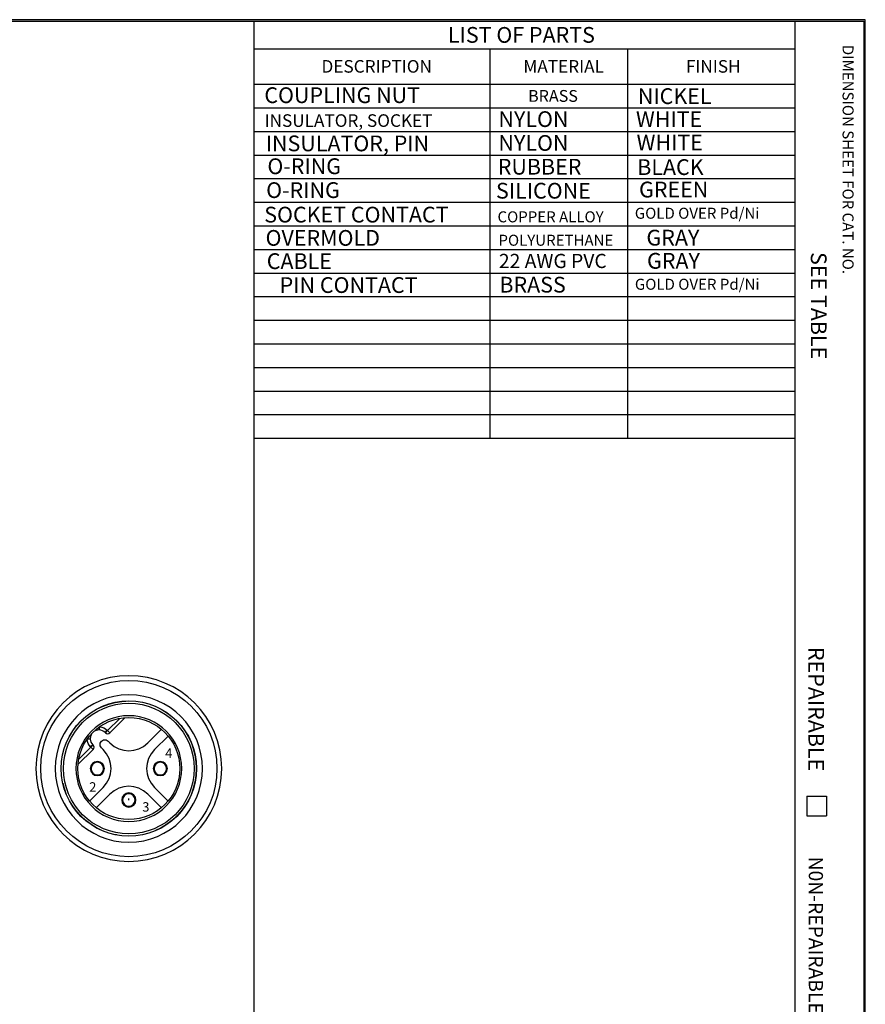
# Model space of a CAD drawing. Extents: x 0.3 to 16.7, y 0.3 to 10.7.
# Drawn here: x 11.3 to 16.7, y 4.4 to 10.7 of the extents above; entities that cross this region are included whole.
import ezdxf

# ---------------------------------------------------------------- set-up
doc = ezdxf.new("R2010")
doc.units = 0
doc.header["$MEASUREMENT"] = 0
doc.linetypes.add('DASHED', pattern=[0.75, 0.5, -0.25])
doc.layers.add('1_geom', color=7, linetype='Continuous')
doc.layers.add('3_border', color=7, linetype='Continuous')
doc.styles.add('blockfont', font='simplex.shx', dxfattribs={"bigfont": 'bigfont'})

msp = doc.modelspace()

# ---------------------------------------------------------------- linework, layer by layer
at = {"layer": '1_geom', "color": 123, "linetype": 'Continuous'}
for p, q in [((11.8735, 6.1696), (11.9513, 6.2473)), ((11.9837, 6.2515), (11.8877, 6.1554)), ((11.8213, 6.1736), (11.8223, 6.1935)), ((11.8573, 6.1575), (11.8714, 6.1717)), ((11.8594, 6.1554), (11.8573, 6.1575)), ((11.8594, 6.1554), (11.8735, 6.1696)), ((11.8714, 6.1717), (11.8735, 6.1696)), ((11.8735, 6.1696), (11.8877, 6.1554)), ((12.1288, 6.0911), (12.2155, 6.1778)), ((12.1712, 6.0486), (12.2579, 6.1353)), ((11.7635, 6.1158), (11.7435, 6.1147)), ((11.7795, 6.0798), (11.7653, 6.0656)), ((11.7816, 6.0776), (11.7675, 6.0635)), ((11.7795, 6.0798), (11.7816, 6.0776)), ((11.8884, 6.0911), (11.8771, 6.1024)), ((11.7816, 6.0494), (11.6855, 5.9533)), ((11.6897, 5.9857), (11.7675, 6.0635)), ((11.7675, 6.0635), (11.7653, 6.0656)), ((11.7816, 6.0494), (11.7675, 6.0635)), ((11.846, 6.0486), (11.8346, 6.06)), ((11.7593, 5.7215), (11.846, 5.8082)), ((11.8017, 5.6791), (11.8884, 5.7658)), ((12.2155, 5.6791), (12.1288, 5.7658)), ((12.2579, 5.7215), (12.1712, 5.8082))]:
    msp.add_line(p, q, dxfattribs=at)
at = {"layer": '1_geom', "color": 5, "linetype": 'Continuous'}
msp.add_line((12.0086, 5.7284), (12.0086, 5.7374), dxfattribs=at)
at = {"layer": '1_geom', "color": 211, "linetype": 'Continuous', "extrusion": (0, 0, -1)}
for radius in [0.59, 0.4679]:
    msp.add_circle((-12.0086, 5.9284), radius, dxfattribs=at)
at = {"layer": '1_geom', "color": 211, "linetype": 'Continuous'}
for radius in [0.56, 0.4299]:
    msp.add_circle((12.0086, 5.9284), radius, dxfattribs=at)
at = {"layer": '1_geom', "color": 211, "linetype": 'DASHED'}
msp.add_circle((12.0086, 5.9284), 0.4288, dxfattribs=at)
at = {"layer": '1_geom', "color": 123, "linetype": 'Continuous'}
for radius in [0.415, 0.324]:
    msp.add_circle((12.0086, 5.9284), radius, dxfattribs=at)
at = {"layer": '1_geom', "color": 123, "linetype": 'Continuous', "extrusion": (0, 0, -1)}
for centre, radius in [((-12.0086, 5.9284), 0.336), ((-11.8086, 5.9284), 0.045), ((-12.2086, 5.9284), 0.045), ((-12.0086, 5.7284), 0.045)]:
    msp.add_circle(centre, radius, dxfattribs=at)
at = {"layer": '1_geom', "color": 3, "linetype": 'Continuous', "extrusion": (0, 0, -1)}
for centre in [(-11.8086, 5.9284), (-12.2086, 5.9284), (-12.0086, 5.7284)]:
    msp.add_circle(centre, 0.04, dxfattribs=at)
at = {"layer": '1_geom', "color": 123, "linetype": 'Continuous'}
for centre, radius, start, end in [((11.8184, 6.1187), 0.055, 45, 86.982), ((11.8735, 6.1696), 0.02, 225, 315), ((11.8184, 6.1187), 0.055, 183.018, 225), ((11.7675, 6.0635), 0.02, 315, 405), ((12.0086, 6.2113), 0.17, 225, 315), ((11.7257, 5.9284), 0.17, -45, 45), ((12.2914, 5.9284), 0.17, 135, 225), ((12.0086, 5.6456), 0.17, 45, 135)]:
    msp.add_arc(centre, radius, start, end, dxfattribs=at)
at = {"layer": '1_geom', "color": 123, "linetype": 'Continuous', "extrusion": (0, 0, -1)}
for centre, radius, start, end in [((-11.8184, 6.1187), 0.075, 93.018, 135), ((-11.8184, 6.1187), 0.075, 315, 356.982), ((-11.8559, 6.0812), 0.03, 315, 495)]:
    msp.add_arc(centre, radius, start, end, dxfattribs=at)
at = {"layer": '1_geom', "color": 123, "linetype": 'Continuous'}
for points, knots in [([(11.7795, 6.1575), (11.7794, 6.1574), (11.7793, 6.1573), (11.7792, 6.1572), (11.7752, 6.1532), (11.7717, 6.1484), (11.7691, 6.1431), (11.7668, 6.1384), (11.765, 6.1331), (11.7641, 6.1274), (11.7635, 6.1237), (11.7632, 6.1197), (11.7635, 6.1158)], [0, 0, 0, 0, 0.009838, 0.009838, 0.009838, 0.409576, 0.409576, 0.409576, 0.76584, 0.76584, 0.76584, 1, 1, 1, 1]), ([(11.8213, 6.1736), (11.8173, 6.1738), (11.8133, 6.1735), (11.8096, 6.1729), (11.8039, 6.172), (11.7987, 6.1703), (11.7939, 6.1679), (11.7886, 6.1653), (11.7839, 6.1619), (11.7798, 6.1578), (11.7797, 6.1577), (11.7796, 6.1576), (11.7795, 6.1575)], [0, 0, 0, 0, 0.23416, 0.23416, 0.23416, 0.590424, 0.590424, 0.590424, 0.990162, 0.990162, 0.990162, 1, 1, 1, 1])]:
    msp.add_open_spline(points, degree=3, knots=knots, dxfattribs=at)
at = {"layer": '3_border', "color": 3, "linetype": 'Continuous'}
for p, q in [((16.6875, 10.6875), (0.3125, 10.6875)), ((0.3225, 10.6775), (16.6775, 10.6775)), ((12.8025, 10.6775), (12.8025, 0.3225)), ((16.24, 10.6775), (16.24, 0.3225)), ((16.6775, 10.6775), (16.6775, 0.3225)), ((16.6875, 0.3125), (16.6875, 10.6875)), ((12.8025, 10.2775), (16.24, 10.2775)), ((16.315, 5.7525), (16.315, 5.6275)), ((16.315, 5.7525), (16.44, 5.7525)), ((16.44, 5.7525), (16.44, 5.6275)), ((16.315, 5.6275), (16.44, 5.6275))]:
    msp.add_line(p, q, dxfattribs=at)
at = {"layer": '3_border', "color": 123, "linetype": 'Continuous'}
for p, q in [((12.8025, 10.5025), (16.24, 10.5025)), ((14.3025, 10.5025), (14.3025, 8.0275)), ((15.1775, 10.5025), (15.1775, 8.0275)), ((12.8025, 10.1275), (16.24, 10.1275)), ((12.8025, 9.9775), (16.24, 9.9775)), ((12.8025, 9.8275), (16.24, 9.8275)), ((12.8025, 9.6775), (16.24, 9.6775)), ((12.8025, 9.5275), (16.24, 9.5275)), ((12.8025, 9.3775), (16.24, 9.3775)), ((12.8025, 9.2275), (16.24, 9.2275)), ((12.8025, 9.0775), (16.24, 9.0775)), ((12.8025, 8.9275), (16.24, 8.9275)), ((12.8025, 8.7775), (16.24, 8.7775)), ((12.8025, 8.6275), (16.24, 8.6275)), ((12.8025, 8.4775), (16.24, 8.4775)), ((12.8025, 8.3275), (16.24, 8.3275)), ((12.8025, 8.1775), (16.24, 8.1775)), ((12.8025, 8.0275), (16.24, 8.0275))]:
    msp.add_line(p, q, dxfattribs=at)

# ---------------------------------------------------------------- texts
at = {"layer": '1_geom', "color": 123, "linetype": 'Continuous', "lineweight": 0, "style": 'blockfont'}
for s, p in [('4', (12.2397, 5.9965)), ('2', (11.7569, 5.7816)), ('3', (12.0939, 5.6546))]:
    msp.add_text(s, height=0.06, dxfattribs=at).set_placement(p)
at = {"layer": '3_border', "color": 123, "linetype": 'Continuous', "lineweight": 0, "style": 'blockfont'}
for s, height, p in [('LIST OF PARTS', 0.1, (14.036, 10.541)), ('DESCRIPTION', 0.08, (13.2327, 10.3508)), ('MATERIAL', 0.08, (14.5153, 10.3508)), ('FINISH', 0.08, (15.5475, 10.3508)), ('COUPLING NUT', 0.1, (12.8696, 10.1577)), ('BRASS', 0.075, (14.5452, 10.1655)), ('NICKEL', 0.1, (15.2424, 10.1516)), ('INSULATOR, SOCKET', 0.08, (12.8709, 10.0064)), ('NYLON', 0.1, (14.3567, 10.0059)), ('WHITE', 0.1, (15.2303, 10.0054)), ('INSULATOR, PIN', 0.1, (12.8781, 9.8513)), ('NYLON', 0.1, (14.3567, 9.8542)), ('WHITE', 0.1, (15.2344, 9.8573)), ('O-RING', 0.1, (12.8889, 9.7063)), ('RUBBER', 0.1, (14.3525, 9.703)), ('BLACK', 0.1, (15.2385, 9.7006)), ('O-RING', 0.1, (12.8811, 9.5545)), ('SILICONE', 0.1, (14.3412, 9.5506)), ('GREEN', 0.1, (15.2501, 9.5582)), ('SOCKET CONTACT', 0.1, (12.8689, 9.3988)), ('COPPER ALLOY', 0.07, (14.3509, 9.3996)), ('GOLD OVER Pd/Ni', 0.07, (15.2231, 9.4225)), ('OVERMOLD', 0.1, (12.8773, 9.2509)), ('GRAY', 0.1, (15.2971, 9.2524)), ('POLYURETHANE', 0.07, (14.3569, 9.2509)), ('CABLE', 0.1, (12.885, 9.103)), ('22 AWG PVC', 0.09, (14.3597, 9.1093)), ('GRAY', 0.1, (15.3008, 9.1051)), ('PIN CONTACT', 0.1, (12.9668, 8.9511)), ('BRASS', 0.1, (14.3627, 8.9534)), ('GOLD OVER Pd/Ni', 0.07, (15.2236, 8.9712))]:
    msp.add_text(s, height=height, dxfattribs=at).set_placement(p)
for s, height, p in [('DIMENSION SHEET FOR CAT. NO.', 0.07, (16.5432, 10.5275)), ('REPAIRABLE', 0.1, (16.3261, 6.7011)), ('N0N-REPAIRABLE', 0.09, (16.3285, 5.369))]:
    msp.add_text(s, height=height, rotation=270, dxfattribs=at).set_placement(p)
at = {"layer": '3_border', "color": 6, "linetype": 'Continuous', "lineweight": 0, "style": 'blockfont'}
msp.add_text('SEE TABLE', height=0.1, rotation=270, dxfattribs=at).set_placement((16.3416, 9.2107))

doc.saveas('drawing.dxf')
